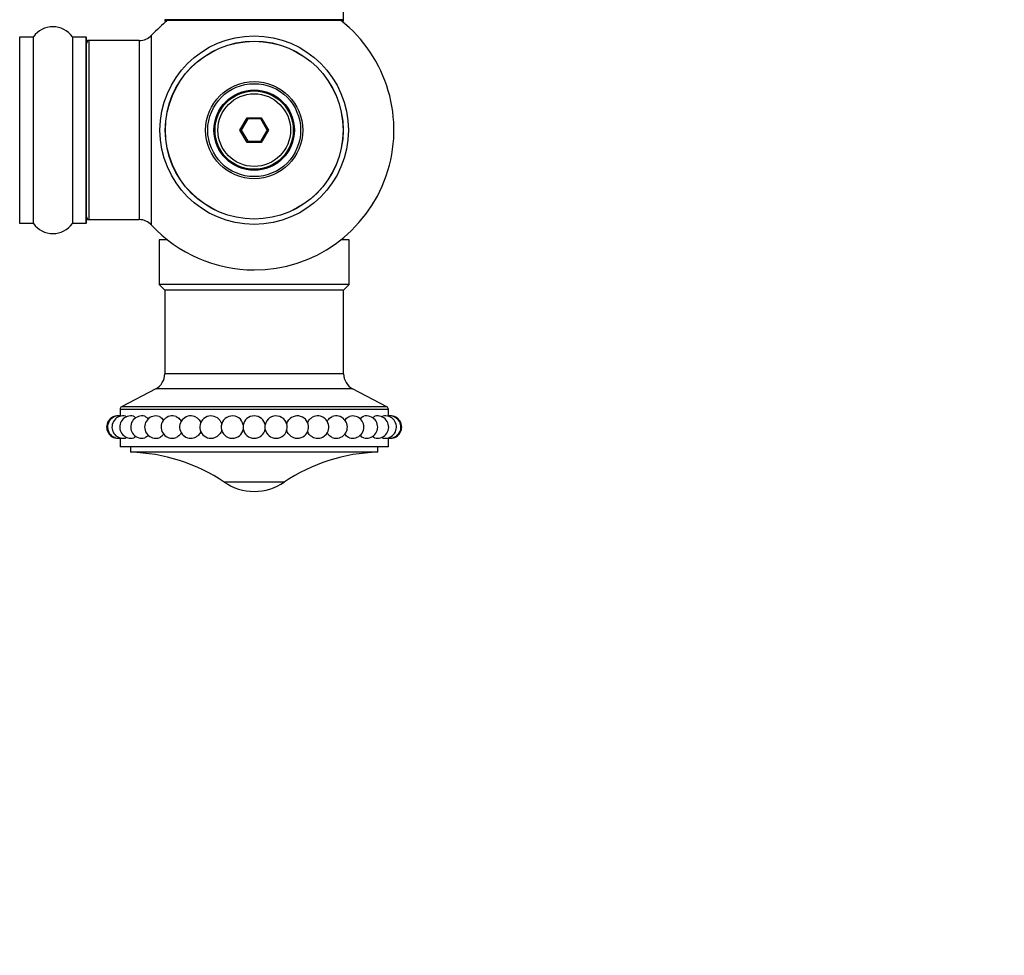
# Model space of a CAD drawing. Units: millimetres. Extents: x 0 to 1459, y 0 to 2123.
# Drawn here: x 1040 to 1216, y 712 to 879 of the extents above; entities that cross this region are included whole.
import ezdxf
from ezdxf import colors
from ezdxf.entities.mleader import LeaderData, LeaderLine
from ezdxf.math import Vec2, Vec3

# ---------------------------------------------------------------- set-up
doc = ezdxf.new("R2010")
doc.units = ezdxf.units.MM
doc.layers.add('DV5_Défaut', color=7, linetype='Continuous')
doc.layers.add('Défaut', color=7, linetype='Continuous')

# ---------------------------------------------------------------- blocks, each defined once
blk = doc.blocks.new('_DOT')
at = {"color": 0}
blk.add_line((0, 0), (-1, 0), dxfattribs=at)
at = {"color": 0, "const_width": 0.333}
blk.add_lwpolyline([(-0.1665, 0, 1), (0.1665, 0, 1)], format="xyb", close=True, dxfattribs=at)
blk = doc.blocks.new('SE4')
at = {"layer": 'DV5_Défaut', "color": 7, "linetype": 'Continuous'}
for p, q in [((1098.31, 879.36), (1098.31, 968.26)), ((1098.31, 879.36), (1066.31, 879.36)), ((1066.31, 879.36), (1066.31, 879.21)), ((1066.79, 879.21), (1066.31, 879.21)), ((1066.41, 879.26), (1098.21, 879.26)), ((1066.41, 879.11), (1066.67, 879.11)), ((1098.31, 879.21), (1097.83, 879.21)), ((1097.96, 879.11), (1098.21, 879.11)), ((1098.31, 879.21), (1098.31, 879.36)), ((1040.41, 842.96), (1040.41, 876.26)), ((1042.76, 876.26), (1040.41, 876.26)), ((1042.76, 876.26), (1042.76, 842.96)), ((1042.84, 842.92), (1042.84, 876.3)), ((1049.78, 876.3), (1049.78, 842.92)), ((1049.87, 842.96), (1049.87, 876.26)), ((1052.21, 876.26), (1049.87, 876.26)), ((1052.21, 876.26), (1052.21, 842.96)), ((1052.31, 843.06), (1052.31, 876.16)), ((1052.51, 875.51), (1052.51, 875.61)), ((1052.81, 875.61), (1052.51, 875.61)), ((1052.81, 843.61), (1052.81, 875.61)), ((1061.75, 875.61), (1052.81, 875.61)), ((1061.75, 875.61), (1061.75, 843.61)), ((1063.95, 842.64), (1063.95, 876.57)), ((1079.77, 859.61), (1081.04, 861.81)), ((1081.16, 861.61), (1080, 859.61)), ((1081.04, 861.81), (1083.58, 861.81)), ((1081.04, 861.81), (1081.16, 861.61)), ((1083.47, 861.61), (1081.16, 861.61)), ((1083.58, 861.81), (1083.47, 861.61)), ((1084.62, 859.61), (1083.47, 861.61)), ((1083.58, 861.81), (1084.85, 859.61)), ((1081.04, 857.41), (1079.77, 859.61)), ((1079.77, 859.61), (1080, 859.61)), ((1080, 859.61), (1081.16, 857.61)), ((1083.47, 857.61), (1084.62, 859.61)), ((1084.85, 859.61), (1083.58, 857.41)), ((1084.62, 859.61), (1084.85, 859.61)), ((1081.16, 857.61), (1081.04, 857.41)), ((1083.58, 857.41), (1081.04, 857.41)), ((1081.16, 857.61), (1083.47, 857.61)), ((1083.47, 857.61), (1083.58, 857.41)), ((1052.51, 843.61), (1052.51, 843.71)), ((1040.41, 842.96), (1042.76, 842.96)), ((1049.87, 842.96), (1052.21, 842.96)), ((1052.51, 843.61), (1052.81, 843.61)), ((1052.81, 843.61), (1061.75, 843.61)), ((1066.79, 840.01), (1065.31, 840.01)), ((1065.31, 840.01), (1065.31, 832.01)), ((1099.31, 840.01), (1097.83, 840.01)), ((1099.31, 832.01), (1099.31, 840.01)), ((1099.31, 832.01), (1065.31, 832.01)), ((1065.31, 832.01), (1066.31, 831.01)), ((1098.31, 831.01), (1099.31, 832.01)), ((1098.31, 831.01), (1066.31, 831.01)), ((1066.31, 831.01), (1066.31, 816.01)), ((1098.31, 816.01), (1098.31, 831.01)), ((1098.31, 816.01), (1066.31, 816.01)), ((1064.7, 813.35), (1058.58, 810.15)), ((1099.92, 813.35), (1064.7, 813.35)), ((1106.04, 810.15), (1099.92, 813.35)), ((1058.31, 809.71), (1106.31, 809.71)), ((1058.31, 809.71), (1058.31, 808.49)), ((1106.04, 810.15), (1058.58, 810.15)), ((1106.31, 808.49), (1106.31, 809.71)), ((1058.31, 804.52), (1058.31, 803.01)), ((1106.31, 803.01), (1106.31, 804.52)), ((1106.31, 803.01), (1058.31, 803.01)), ((1060.2, 803.01), (1060.2, 802.01)), ((1104.42, 802.01), (1060.2, 802.01)), ((1104.42, 802.01), (1104.42, 803.01)), ((1087.66, 796.65), (1076.97, 796.65))]:
    blk.add_line(p, q, dxfattribs=at)
for radius in [16.85, 15.91, 15.89, 8.68, 8.31, 7.2, 7.1, 7, 6.5]:
    blk.add_circle((1082.31, 859.61), radius, dxfattribs=at)
for centre, radius, start, end in [((1082.31, 859.61), 25, 128.1867, 137.2679), ((1066.41, 879.36), 0.1, 180, 270), ((1066.41, 879.21), 0.1, 180, 270), ((1082.31, 859.61), 25, 270, 51.8133), ((1098.21, 879.36), 0.1, 270, 0), ((1098.21, 879.21), 0.1, 270, 0), ((1046.31, 873.87), 4.24, 34.9821, 145.0179), ((1040.41, 876.16), 0.1, 90, 180), ((1042.76, 876.36), 0.1, 270, 325.0179), ((1049.87, 876.36), 0.1, 214.9821, 270), ((1052.21, 876.16), 0.1, 0, 90), ((1052.81, 875.11), 0.5, 90, 180), ((1052.51, 875.41), 0.2, 90, 180), ((1061.75, 878.61), 3, 270, 317.2679), ((1052.81, 844.11), 0.5, 180, 270), ((1052.51, 843.81), 0.2, 180, 270), ((1040.41, 843.06), 0.1, 180, 270), ((1042.76, 842.86), 0.1, 34.9821, 90), ((1046.31, 845.34), 4.24, 214.9821, 325.0179), ((1049.87, 842.86), 0.1, 90, 145.0179), ((1052.21, 843.06), 0.1, 270, 0), ((1061.75, 840.61), 3, 42.7321, 90), ((1082.31, 859.61), 25, 222.7321, 270), ((1063.31, 816.01), 3, 297.6059, 0), ((1101.31, 816.01), 3, 180, 242.3941), ((1057.92, 806.51), 2, 87.7336, 270), ((1058.08, 806.51), 2, 77.9848, 270), ((1058.87, 806.51), 2, 77.5033, 270), ((1058.4, 806.51), 2, 92.3637, 94.5217), ((1060.26, 806.51), 2, 76.6465, 270), ((1058.81, 809.71), 0.5, 117.6059, 180), ((1062.22, 806.51), 2, 75.3012, 270), ((1064.71, 806.51), 2, 73.1357, 270), ((1067.65, 806.51), 2, 69.4098, 270), ((1070.97, 806.51), 2, 62.337, 270), ((1074.58, 806.51), 2, 45.4485, 270), ((1078.4, 806.51), 2, 11.7786, 270), ((1082.31, 806.51), 2, 9.8284, 170.1716), ((1086.23, 806.51), 2, 270, 168.2214), ((1090.04, 806.51), 2, 270, 140.3725), ((1093.66, 806.51), 2, 270, 118.2116), ((1096.98, 806.51), 2, 270, 110.7261), ((1099.92, 806.51), 2, 270, 106.6019), ((1102.4, 806.51), 2, 270, 104.6312), ((1104.37, 806.51), 2, 270, 103.3844), ((1105.76, 806.51), 2, 270, 102.6052), ((1105.81, 809.71), 0.5, 0, 62.3941), ((1106.55, 806.51), 2, 270, 102.1887), ((1106.23, 806.51), 2, 85.4783, 87.6363), ((1106.7, 806.51), 2, 270, 92.2664), ((1074.58, 806.51), 2, 270, 318.0147), ((1078.4, 806.51), 2, 270, 348.463), ((1082.31, 806.51), 2, 189.8284, 270), ((1082.31, 806.51), 2, 270, 350.1716), ((1086.23, 806.51), 2, 191.537, 270), ((1090.04, 806.51), 2, 221.5529, 270), ((1057.92, 806.51), 2, 270, 272.2664), ((1058.08, 806.51), 2, 270, 282.1647), ((1058.4, 806.51), 2, 265.4783, 267.6363), ((1058.87, 806.51), 2, 270, 282.5826), ((1060.26, 806.51), 2, 270, 283.3718), ((1062.22, 806.51), 2, 270, 284.7794), ((1064.71, 806.51), 2, 270, 286.9707), ((1067.65, 806.51), 2, 270, 290.5152), ((1070.97, 806.51), 2, 270, 297.6653), ((1093.66, 806.51), 2, 242.1343, 270), ((1096.98, 806.51), 2, 249.4106, 270), ((1099.92, 806.51), 2, 253.2362, 270), ((1102.4, 806.51), 2, 255.3598, 270), ((1104.37, 806.51), 2, 256.7086, 270), ((1105.76, 806.51), 2, 257.5494, 270), ((1106.55, 806.51), 2, 258.0156, 270), ((1106.23, 806.51), 2, 272.3637, 274.5217), ((1106.7, 806.51), 2, 267.7336, 270), ((1059.56, 771.08), 30.93, 55.7615, 88.8145), ((1105.06, 771.08), 30.93, 91.1855, 124.2385), ((1082.31, 804.51), 9.5, 235.7615, 270), ((1082.31, 804.51), 9.5, 270, 304.2385)]:
    blk.add_arc(centre, radius, start, end, dxfattribs=at)
for centre, major_axis in [((1080.36, 806.51), (0, 0.376)), ((1084.27, 806.51), (0, -0.376))]:
    blk.add_ellipse(centre, major_axis=major_axis, ratio=0.080467, start_param=0.43483, end_param=2.706762, dxfattribs=at)
for points in [[(1059.3, 808.46), (1059.35, 808.45), (1059.41, 808.4), (1059.47, 808.33)], [(1060.72, 808.46), (1060.85, 808.42), (1060.99, 808.31), (1061.11, 808.14)], [(1101.29, 807.95), (1101.46, 808.21), (1101.68, 808.39), (1101.9, 808.44)], [(1103.51, 808.14), (1103.63, 808.31), (1103.77, 808.42), (1103.91, 808.46)], [(1105.17, 808.34), (1105.22, 808.41), (1105.28, 808.45), (1105.33, 808.46)], [(1075.99, 807.93), (1076.23, 807.69), (1076.41, 807.38), (1076.51, 807.04)], [(1088.11, 807.02), (1088.19, 807.3), (1088.32, 807.57), (1088.51, 807.79)], [(1076.51, 806), (1076.43, 805.69), (1076.28, 805.4), (1076.07, 805.17)], [(1088.55, 805.18), (1088.34, 805.42), (1088.19, 805.71), (1088.11, 806.02)], [(1101.9, 804.57), (1101.68, 804.63), (1101.46, 804.8), (1101.29, 805.06)], [(1059.47, 804.69), (1059.41, 804.61), (1059.35, 804.57), (1059.29, 804.56)], [(1061.11, 804.87), (1060.99, 804.7), (1060.85, 804.59), (1060.72, 804.56)], [(1103.91, 804.56), (1103.77, 804.59), (1103.64, 804.7), (1103.51, 804.88)], [(1105.33, 804.55), (1105.28, 804.57), (1105.22, 804.61), (1105.17, 804.68)]]:
    blk.add_open_spline(points, degree=3, dxfattribs=at)
for points, knots in [([(1062.73, 808.44), (1062.95, 808.38), (1063.16, 808.21), (1063.34, 807.95), (1063.34, 807.94), (1063.35, 807.94)], [0, 0, 0, 0, 0.97928, 0.97928, 1, 1, 1, 1]), ([(1065.29, 808.42), (1065.52, 808.35), (1065.75, 808.19), (1065.99, 807.88), (1066.04, 807.81), (1066.09, 807.73)], [0, 0, 0, 0, 0.7743084, 0.7743084, 1, 1, 1, 1]), ([(1068.35, 808.38), (1068.57, 808.3), (1068.79, 808.15), (1069.09, 807.82), (1069.19, 807.66), (1069.27, 807.48)], [0, 0, 0, 0, 0.593613, 0.593613, 1, 1, 1, 1]), ([(1071.89, 808.28), (1072.06, 808.2), (1072.2, 808.09), (1072.53, 807.76), (1072.68, 807.52), (1072.78, 807.26)], [0, 0, 0, 0, 0.410528, 0.410528, 1, 1, 1, 1]), ([(1091.86, 807.29), (1091.96, 807.54), (1092.11, 807.77), (1092.42, 808.08), (1092.56, 808.19), (1092.72, 808.27)], [0, 0, 0, 0, 0.587848, 0.587848, 1, 1, 1, 1]), ([(1095.36, 807.49), (1095.44, 807.66), (1095.54, 807.82), (1095.84, 808.15), (1096.05, 808.29), (1096.27, 808.38)], [0, 0, 0, 0, 0.404521, 0.404521, 1, 1, 1, 1]), ([(1098.53, 807.71), (1098.58, 807.8), (1098.63, 807.88), (1098.87, 808.19), (1099.11, 808.35), (1099.35, 808.42)], [0, 0, 0, 0, 0.237945, 0.237945, 1, 1, 1, 1]), ([(1063.34, 805.08), (1063.34, 805.07), (1063.34, 805.07), (1063.16, 804.81), (1062.95, 804.63), (1062.73, 804.57)], [0, 0, 0, 0, 0.0155028, 0.0155028, 1, 1, 1, 1]), ([(1066.1, 805.31), (1066.05, 805.22), (1066, 805.14), (1065.75, 804.83), (1065.52, 804.67), (1065.29, 804.6)], [0, 0, 0, 0, 0.241252, 0.241252, 1, 1, 1, 1]), ([(1069.26, 805.5), (1069.18, 805.34), (1069.08, 805.19), (1068.79, 804.87), (1068.57, 804.72), (1068.35, 804.64)], [0, 0, 0, 0, 0.39426, 0.39426, 1, 1, 1, 1]), ([(1072.77, 805.75), (1072.67, 805.49), (1072.52, 805.26), (1072.21, 804.93), (1072.05, 804.82), (1071.89, 804.74)], [0, 0, 0, 0, 0.587191, 0.587191, 1, 1, 1, 1]), ([(1092.72, 804.74), (1092.57, 804.82), (1092.42, 804.93), (1092.11, 805.25), (1091.96, 805.48), (1091.86, 805.73)], [0, 0, 0, 0, 0.414215, 0.414215, 1, 1, 1, 1]), ([(1096.28, 804.64), (1096.05, 804.72), (1095.84, 804.87), (1095.54, 805.2), (1095.43, 805.36), (1095.35, 805.54)], [0, 0, 0, 0, 0.591376, 0.591376, 1, 1, 1, 1]), ([(1099.34, 804.59), (1099.1, 804.67), (1098.87, 804.83), (1098.63, 805.14), (1098.58, 805.22), (1098.53, 805.3)], [0, 0, 0, 0, 0.765448, 0.765448, 1, 1, 1, 1])]:
    blk.add_open_spline(points, degree=3, knots=knots, dxfattribs=at)

msp = doc.modelspace()

# ---------------------------------------------------------------- block references
at = {"layer": 'Défaut'}
msp.add_blockref('SE4', (0, 0), dxfattribs=at)

# ---------------------------------------------------------------- leaders
at = {"layer": 'Défaut', "color": 7, "linetype": 'Continuous'}
ml = msp.add_multileader_mtext('Standard', dxfattribs=at)
ml.set_content('{\\pxsm0.9;\\fSolid Edge ISO|b1||i0||c0|p34;\\W1.;23/10/2019\\P}', color=256)
ml.set_leader_properties()
ml.set_arrow_properties(name='DOT')
ml.build(insert=Vec2(0, 0))
ml.multileader.update_dxf_attribs({"leader_type": 0, "dogleg_length": 0, "arrow_head_size": 12})
ctx = ml.context
ctx.base_point, ctx.char_height, ctx.arrow_head_size, ctx.landing_gap_size = Vec3(1128.97, 2115.42), 12, 12, 4.2
notes = []
notes.append((ctx, [(0, (0, 0, 0), (0, 0), (1, 0), 1, [])]))
ctx.mtext.insert = Vec3(1130.97, 2121.54)
for ctx, leaders in notes:
    for number, flags, end, landing, length, lines in leaders:
        leader = LeaderData()
        leader.index, (leader.has_last_leader_line, leader.has_dogleg_vector, leader.attachment_direction) = number, flags
        leader.last_leader_point, leader.dogleg_vector, leader.dogleg_length = Vec3(end), Vec3(landing), length
        for number, points, colour, breaks in lines:
            line = LeaderLine()
            line.index, line.vertices, line.color, line.breaks = number, Vec3.list(points), colors.encode_raw_color(colour), breaks
            leader.lines.append(line)
        ctx.leaders.append(leader)

doc.saveas('drawing.dxf')
